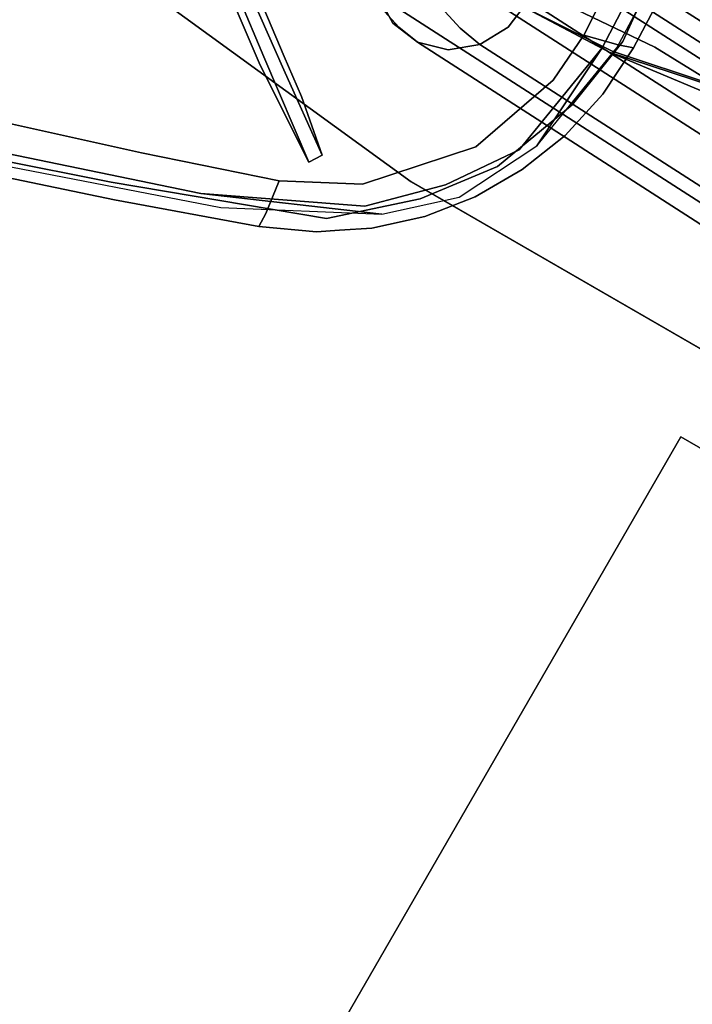
# Model space of a CAD drawing. Extents: x 9 to 519, y -3 to 271.
# Drawn here: x 316 to 320, y 76 to 81 of the extents above; entities that cross this region are included whole.
import ezdxf

# ---------------------------------------------------------------- set-up
doc = ezdxf.new("R2010")
doc.units = 0
doc.header["$LTSCALE"] = 30
doc.header["$MEASUREMENT"] = 0
for name, color, linetype in [('1', 4, 'CONTINUOUS'), ('AFUCH-3-BKPL', 19, 'CONTINUOUS'), ('AFUCH-3-FMPT', 4, 'CONTINUOUS'), ('AFUCH-3-STFB', 5, 'CONTINUOUS'), ('AFUCH-3-STPL', 19, 'CONTINUOUS'), ('AFUTL-3-BSPT', 4, 'CONTINUOUS'), ('AFUTL-3-EDPL', 19, 'CONTINUOUS'), ('AFUTL-3-TPLW', 15, 'CONTINUOUS')]:
    doc.layers.add(name, color=color, linetype=linetype)

# ---------------------------------------------------------------- blocks, each defined once
blk = doc.blocks.new('3DKRK2200H18NB')
at = {"layer": 'AFUCH-3-BKPL'}
for points, invisible_edges in [([(10.9977, -0.8431, 29.5072), (7.4701, 3.3845, 29.4559), (10.535, -1.2683, 29.4084)], 15), ([(10.7703, -1.2304, 29.1738), (9.7857, -1.0172, 28.7975), (10.4292, -0.4757, 29.1927)], 13), ([(10.4292, -0.4757, 29.1927), (11.014, -0.825, 29.2276), (10.7703, -1.2304, 29.1738)], 15), ([(11.1079, -0.998, 29.4445), (10.9977, -0.8431, 29.5072), (10.535, -1.2683, 29.4084)], 14), ([(10.7703, -1.2304, 29.1738), (11.014, -0.825, 29.2276), (11.153, -0.9597, 29.2623)], 7), ([(11.153, -0.9597, 29.2623), (10.6913, -1.4866, 29.1947), (10.7703, -1.2304, 29.1738)], 6), ([(10.6913, -1.4866, 29.1947), (11.153, -0.9597, 29.2623), (11.1966, -0.9965, 29.3276)], 4), ([(9.7857, -1.0172, 28.7975), (10.7703, -1.2304, 29.1738), (10.3555, -1.5948, 28.943)], 13), ([(10.6935, -1.4672, 29.276), (11.1079, -0.998, 29.4445), (10.535, -1.2683, 29.4084)], 14), ([(11.1503, -1.0372, 29.377), (10.6913, -1.4866, 29.1947), (11.1966, -0.9965, 29.3276)], 5), ([(11.1503, -1.0372, 29.377), (11.1079, -0.998, 29.4445), (10.6935, -1.4672, 29.276)], 12), ([(10.6913, -1.4866, 29.1947), (11.1503, -1.0372, 29.377), (10.6935, -1.4672, 29.276)], 15), ([(10.7703, -1.2304, 29.1738), (10.6913, -1.4866, 29.1947), (10.3555, -1.5948, 28.943)], 7), ([(10.535, -1.2683, 29.4084), (10.2409, -1.8524, 28.8845), (10.6935, -1.4672, 29.276)], 13), ([(10.6913, -1.4866, 29.1947), (10.6935, -1.4672, 29.276), (10.2409, -1.8524, 28.8845)], 5), ([(10.6913, -1.4866, 29.1947), (10.2409, -1.8524, 28.8845), (10.3555, -1.5948, 28.943)], 14)]:
    blk.add_3dface(points, dxfattribs=dict(at, invisible_edges=invisible_edges))
at = {"layer": 'AFUCH-3-FMPT'}
for points, invisible_edges in [([(9.7165, -1.6372, 15.4617), (12.7372, 0.4126, 5.9723), (12.578, 0.324, 5.9025), (9.5573, -1.7258, 15.3919)], 1), ([(9.9006, -1.6201, 15.524), (12.9213, 0.4296, 6.0346), (12.7372, 0.4126, 5.9723), (9.7165, -1.6372, 15.4617)], 4), ([(10.0815, -1.6772, 15.5692), (13.1022, 0.3726, 6.0799), (12.9213, 0.4296, 6.0346), (9.9006, -1.6201, 15.524)], 1), ([(10.2318, -1.7997, 15.5906), (13.2525, 0.25, 6.1013), (13.1022, 0.3726, 6.0799), (10.0815, -1.6772, 15.5692)], 4), ([(9.5573, -1.7258, 15.3919), (12.578, 0.324, 5.9025), (12.4679, 0.1774, 5.8358), (9.4472, -1.8724, 15.3252)], 4), ([(10.3286, -1.969, 15.5848), (13.3493, 0.0807, 6.0955), (13.2525, 0.25, 6.1013), (10.2318, -1.7997, 15.5906)], 1), ([(9.4472, -1.8724, 15.3252), (12.4679, 0.1774, 5.8358), (12.4238, -0.005, 5.7824), (9.4031, -2.0547, 15.2717)], 1), ([(10.3571, -2.1594, 15.5528), (13.3778, -0.1096, 6.0635), (13.3493, 0.0807, 6.0955), (10.3286, -1.969, 15.5848)], 4), ([(9.4031, -2.0547, 15.2717), (12.4238, -0.005, 5.7824), (12.4523, -0.1953, 5.7503), (9.4316, -2.2451, 15.2397)], 4), ([(10.3129, -2.3417, 15.4993), (13.3336, -0.292, 6.01), (13.3778, -0.1096, 6.0635), (10.3571, -2.1594, 15.5528)], 1), ([(9.4316, -2.2451, 15.2397), (12.4523, -0.1953, 5.7503), (12.549, -0.3646, 5.7446), (9.5283, -2.4144, 15.2339)], 1), ([(10.2029, -2.4884, 15.4326), (13.2236, -0.4386, 5.9433), (13.3336, -0.292, 6.01), (10.3129, -2.3417, 15.4993)], 4), ([(9.5283, -2.4144, 15.2339), (12.549, -0.3646, 5.7446), (12.6993, -0.4871, 5.7659), (9.6786, -2.5369, 15.2553)], 4), ([(10.0437, -2.5769, 15.3628), (13.0644, -0.5272, 5.8735), (13.2236, -0.4386, 5.9433), (10.2029, -2.4884, 15.4326)], 1), ([(9.6786, -2.5369, 15.2553), (12.6993, -0.4871, 5.7659), (12.8803, -0.5442, 5.8112), (9.8596, -2.594, 15.3006)], 1), ([(9.8596, -2.594, 15.3006), (12.8803, -0.5442, 5.8112), (13.0644, -0.5272, 5.8735), (10.0437, -2.5769, 15.3628)], 4), ([(10.3286, -1.969, 15.5848), (10.3286, -1.969, 15.5848), (10.2318, -1.7997, 15.5906), (10.1978, -2.038, 15.904)], 13), ([(10.3286, -1.969, 15.5848), (10.3286, -1.969, 15.5848), (10.1978, -2.038, 15.904), (10.2245, -2.2292, 15.8763)], 15), ([(10.3286, -1.969, 15.5848), (10.3286, -1.969, 15.5848), (10.2245, -2.2292, 15.8763), (10.3571, -2.1594, 15.5528)], 3), ([(10.1978, -2.038, 15.904), (10.1978, -2.038, 15.904), (10.0413, -2.2938, 16.1752), (10.2245, -2.2292, 15.8763)], 11), ([(10.3129, -2.3417, 15.4993), (10.3129, -2.3417, 15.4993), (10.3571, -2.1594, 15.5528), (10.1831, -2.4102, 15.8162)], 13), ([(10.1831, -2.4102, 15.8162), (10.1831, -2.4102, 15.8162), (10.3571, -2.1594, 15.5528), (10.2245, -2.2292, 15.8763)], 11), ([(10.2245, -2.2292, 15.8763), (10.2245, -2.2292, 15.8763), (10.0037, -2.4734, 16.109), (10.1831, -2.4102, 15.8162)], 15), ([(10.0037, -2.4734, 16.109), (10.0037, -2.4734, 16.109), (10.2245, -2.2292, 15.8763), (10.0413, -2.2938, 16.1752)], 11), ([(10.3129, -2.3417, 15.4993), (10.3129, -2.3417, 15.4993), (10.1831, -2.4102, 15.8162), (10.0798, -2.5532, 15.7329)], 15), ([(10.3129, -2.3417, 15.4993), (10.3129, -2.3417, 15.4993), (10.0798, -2.5532, 15.7329), (10.2029, -2.4884, 15.4326)], 3), ([(10.1831, -2.4102, 15.8162), (10.1831, -2.4102, 15.8162), (10.0037, -2.4734, 16.109), (9.9098, -2.6132, 16.0104)], 15), ([(10.1831, -2.4102, 15.8162), (10.1831, -2.4102, 15.8162), (9.9098, -2.6132, 16.0104), (10.0798, -2.5532, 15.7329)], 11), ([(9.9305, -2.6366, 15.6391), (9.9305, -2.6366, 15.6391), (10.2029, -2.4884, 15.4326), (10.0798, -2.5532, 15.7329)], 11), ([(10.0437, -2.5769, 15.3628), (10.0437, -2.5769, 15.3628), (10.2029, -2.4884, 15.4326), (9.9305, -2.6366, 15.6391)], 13), ([(10.0798, -2.5532, 15.7329), (10.0798, -2.5532, 15.7329), (9.9098, -2.6132, 16.0104), (9.774, -2.6918, 15.8945)], 13), ([(9.9305, -2.6366, 15.6391), (9.9305, -2.6366, 15.6391), (10.0798, -2.5532, 15.7329), (9.774, -2.6918, 15.8945)], 15), ([(10.0437, -2.5769, 15.3628), (10.0437, -2.5769, 15.3628), (9.9305, -2.6366, 15.6391), (9.7577, -2.6477, 15.5491)], 15), ([(9.7577, -2.6477, 15.5491), (9.7577, -2.6477, 15.5491), (9.8596, -2.594, 15.3006), (10.0437, -2.5769, 15.3628)], 9)]:
    blk.add_3dface(points, dxfattribs=dict(at, invisible_edges=invisible_edges))
at = {"layer": 'AFUCH-3-STFB'}
for points, invisible_edges in [([(10.0772, -0.6773, 17.8927), (9.5137, -0.1301, 18.2827), (10.6535, -1.5131, 18.2547)], 13), ([(10.6535, -1.5131, 18.2547), (9.5137, -0.1301, 18.2827), (9.6143, -0.5118, 18.5894)], 14), ([(10.3629, -1.5378, 18.6014), (10.6535, -1.5131, 18.2547), (9.6143, -0.5118, 18.5894)], 15), ([(10.6535, -1.5131, 18.2547), (10.6857, -1.4359, 17.7238), (10.0772, -0.6773, 17.8927)], 13), ([(11.0291, -2.0865, 17.6046), (10.6857, -1.4359, 17.7238), (10.6535, -1.5131, 18.2547)], 6), ([(10.3629, -1.5378, 18.6014), (9.4715, -1.6574, 19.1704), (10.2885, -2.2191, 18.8341)], 15), ([(10.2885, -2.2191, 18.8341), (10.8728, -2.1524, 18.3829), (10.3629, -1.5378, 18.6014)], 15), ([(10.8728, -2.1524, 18.3829), (10.6535, -1.5131, 18.2547), (10.3629, -1.5378, 18.6014)], 15), ([(11.0088, -2.1894, 18.123), (11.0291, -2.0865, 17.6046), (10.6535, -1.5131, 18.2547)], 5), ([(10.6535, -1.5131, 18.2547), (10.8728, -2.1524, 18.3829), (11.0088, -2.1894, 18.123)], 7), ([(9.4715, -1.6574, 19.1704), (9.5053, -2.6088, 19.2271), (10.2885, -2.2191, 18.8341)], 15), ([(11.0088, -2.1894, 18.123), (11.1251, -2.6186, 17.5648), (11.0291, -2.0865, 17.6046)], 13), ([(10.8728, -2.1524, 18.3829), (10.2885, -2.2191, 18.8341), (10.7387, -2.6544, 18.5426)], 15), ([(10.8728, -2.1524, 18.3829), (10.7387, -2.6544, 18.5426), (11.0297, -2.6636, 18.2096)], 15), ([(11.0088, -2.1894, 18.123), (10.8728, -2.1524, 18.3829), (11.0297, -2.6636, 18.2096)], 7), ([(9.5053, -2.6088, 19.2271), (10.0637, -2.7832, 18.9481), (10.2885, -2.2191, 18.8341)], 15), ([(10.7387, -2.6544, 18.5426), (10.2885, -2.2191, 18.8341), (10.0637, -2.7832, 18.9481)], 15), ([(11.0297, -2.6636, 18.2096), (11.1251, -2.6186, 17.5648), (11.0088, -2.1894, 18.123)], 7), ([(9.5053, -2.6088, 19.2271), (9.1321, -3.6874, 19.226), (10.0637, -2.7832, 18.9481)], 15), ([(11.0409, -3.0703, 17.5754), (11.1251, -2.6186, 17.5648), (11.0297, -2.6636, 18.2096)], 14), ([(10.651, -3.121, 18.533), (10.7387, -2.6544, 18.5426), (10.0637, -2.7832, 18.9481)], 15), ([(11.0297, -2.6636, 18.2096), (10.7387, -2.6544, 18.5426), (10.651, -3.121, 18.533)], 15), ([(11.0297, -2.6636, 18.2096), (10.651, -3.121, 18.533), (10.8713, -3.1371, 18.3019)], 15), ([(11.0297, -2.6636, 18.2096), (10.8713, -3.1371, 18.3019), (10.9606, -3.1432, 18.114)], 7), ([(11.0409, -3.0703, 17.5754), (11.0297, -2.6636, 18.2096), (10.9606, -3.1432, 18.114)], 13), ([(9.7053, -3.6709, 18.9646), (10.0637, -2.7832, 18.9481), (9.1321, -3.6874, 19.226)], 15), ([(10.651, -3.121, 18.533), (10.0637, -2.7832, 18.9481), (9.7053, -3.6709, 18.9646)], 15), ([(10.9606, -3.1432, 18.114), (10.5179, -3.9918, 18.2106), (11.0409, -3.0703, 17.5754)], 12), ([(10.5179, -3.9918, 18.2106), (10.6393, -3.9157, 17.6978), (11.0409, -3.0703, 17.5754)], 5), ([(10.651, -3.121, 18.533), (9.7053, -3.6709, 18.9646), (10.2363, -3.9573, 18.5403)], 15), ([(10.8713, -3.1371, 18.3019), (10.651, -3.121, 18.533), (10.2363, -3.9573, 18.5403)], 15), ([(10.8713, -3.1371, 18.3019), (10.2363, -3.9573, 18.5403), (10.5179, -3.9918, 18.2106)], 15), ([(10.8713, -3.1371, 18.3019), (10.5179, -3.9918, 18.2106), (10.9606, -3.1432, 18.114)], 13), ([(10.2363, -3.9573, 18.5403), (9.7053, -3.6709, 18.9646), (8.0579, -6.1069, 19.0348)], 15), ([(9.7053, -3.6709, 18.9646), (9.1321, -3.6874, 19.226), (8.0579, -6.1069, 19.0348)], 15), ([(10.5179, -3.9918, 18.2106), (9.9089, -4.9971, 17.8511), (10.6393, -3.9157, 17.6978)], 13), ([(8.0579, -6.1069, 19.0348), (8.8818, -5.9605, 18.5613), (10.2363, -3.9573, 18.5403)], 15), ([(10.2363, -3.9573, 18.5403), (8.8818, -5.9605, 18.5613), (10.5179, -3.9918, 18.2106)], 15), ([(8.8818, -5.9605, 18.5613), (9.5795, -5.3447, 18.2382), (10.5179, -3.9918, 18.2106)], 13), ([(9.5795, -5.3447, 18.2382), (9.9089, -4.9971, 17.8511), (10.5179, -3.9918, 18.2106)], 7)]:
    blk.add_3dface(points, dxfattribs=dict(at, invisible_edges=invisible_edges))
at = {"layer": 'AFUCH-3-STPL'}
for points, invisible_edges in [([(9.4183, 0.1649, 17.7169), (10.7137, -1.3536, 17.3731), (10.3415, -1.0352, 17.4554)], 15), ([(9.4183, 0.1649, 17.7169), (10.0711, -0.5458, 17.6133), (10.7137, -1.3536, 17.3731)], 15), ([(10.7244, -1.3457, 17.3979), (10.0711, -0.5458, 17.6133), (10.3465, -0.9334, 17.6189)], 14), ([(10.7137, -1.3536, 17.3731), (10.0711, -0.5458, 17.6133), (10.7244, -1.3457, 17.3979)], 13), ([(10.559, -1.4654, 17.3703), (10.2942, -1.3791, 17.4739), (9.9026, -0.6574, 17.5723)], 15), ([(10.559, -1.4654, 17.3703), (9.9026, -0.6574, 17.5723), (10.3415, -1.0352, 17.4554)], 15), ([(9.8338, -0.7495, 17.8903), (9.717, -1.894, 17.9589), (10.5433, -1.5821, 17.6855)], 7), ([(9.8338, -0.7495, 17.8903), (10.5433, -1.5821, 17.6855), (10.2633, -1.0902, 17.7578)], 14), ([(10.3465, -0.9334, 17.6189), (10.2633, -1.0902, 17.7578), (10.673, -1.4204, 17.5615)], 15), ([(10.3465, -0.9334, 17.6189), (10.673, -1.4204, 17.5615), (10.7244, -1.3457, 17.3979)], 13), ([(10.6653, -1.389, 17.348), (10.3415, -1.0352, 17.4554), (10.7137, -1.3536, 17.3731)], 14), ([(10.6653, -1.389, 17.348), (10.559, -1.4654, 17.3703), (10.3415, -1.0352, 17.4554)], 7), ([(10.673, -1.4204, 17.5615), (10.2633, -1.0902, 17.7578), (10.5433, -1.5821, 17.6855)], 7), ([(10.8842, -1.6175, 17.2948), (10.6653, -1.389, 17.348), (10.7137, -1.3536, 17.3731)], 15), ([(10.673, -1.4204, 17.5615), (10.8698, -1.6252, 17.4294), (10.7244, -1.3457, 17.3979)], 7), ([(10.9019, -1.6145, 17.3256), (10.7137, -1.3536, 17.3731), (10.7244, -1.3457, 17.3979)], 7), ([(10.9019, -1.6145, 17.3256), (10.8842, -1.6175, 17.2948), (10.7137, -1.3536, 17.3731)], 15), ([(10.9019, -1.6145, 17.3256), (10.7244, -1.3457, 17.3979), (10.8698, -1.6252, 17.4294)], 14), ([(10.2942, -1.3791, 17.4739), (10.559, -1.4654, 17.3703), (10.3184, -1.4649, 17.4693)], 7), ([(10.8317, -1.8769, 17.5605), (10.673, -1.4204, 17.5615), (10.5433, -1.5821, 17.6855)], 13), ([(10.8897, -1.8047, 17.2452), (10.559, -1.4654, 17.3703), (10.6653, -1.389, 17.348)], 7), ([(10.6653, -1.389, 17.348), (10.8842, -1.6175, 17.2948), (10.8897, -1.8047, 17.2452)], 7), ([(10.8698, -1.6252, 17.4294), (10.673, -1.4204, 17.5615), (10.8317, -1.8769, 17.5605)], 15), ([(10.2409, -2.5587, 17.523), (9.7492, -2.0946, 17.6689), (10.3184, -1.4649, 17.4693)], 15), ([(10.2409, -2.5587, 17.523), (10.3184, -1.4649, 17.4693), (10.7415, -2.338, 17.3154)], 15), ([(10.3184, -1.4649, 17.4693), (10.559, -1.4654, 17.3703), (10.7415, -2.338, 17.3154)], 15), ([(10.559, -1.4654, 17.3703), (10.8897, -1.8047, 17.2452), (10.8415, -1.9791, 17.2573)], 15), ([(10.559, -1.4654, 17.3703), (10.8415, -1.9791, 17.2573), (10.7415, -2.338, 17.3154)], 15), ([(9.717, -1.894, 17.9589), (10.4005, -1.9784, 17.7549), (10.5433, -1.5821, 17.6855)], 15), ([(10.4005, -1.9784, 17.7549), (10.7142, -1.8486, 17.6225), (10.5433, -1.5821, 17.6855)], 13), ([(10.5433, -1.5821, 17.6855), (10.7142, -1.8486, 17.6225), (10.8317, -1.8769, 17.5605)], 14), ([(11.0007, -1.9057, 17.3758), (10.8698, -1.6252, 17.4294), (10.8317, -1.8769, 17.5605)], 15), ([(10.9019, -1.6145, 17.3256), (10.8698, -1.6252, 17.4294), (11.0371, -1.9114, 17.2664)], 7), ([(11.0007, -1.9057, 17.3758), (11.0371, -1.9114, 17.2664), (10.8698, -1.6252, 17.4294)], 15), ([(10.9019, -1.6145, 17.3256), (11.0371, -1.9114, 17.2664), (10.8842, -1.6175, 17.2948)], 14), ([(10.8842, -1.6175, 17.2948), (11.0371, -1.9114, 17.2664), (11.0149, -1.8931, 17.2408)], 15), ([(11.0149, -1.8931, 17.2408), (10.8897, -1.8047, 17.2452), (10.8842, -1.6175, 17.2948)], 15), ([(10.8897, -1.8047, 17.2452), (11.0488, -2.3443, 17.1748), (10.8415, -1.9791, 17.2573)], 14), ([(11.0149, -1.8931, 17.2408), (11.1029, -2.2024, 17.1994), (10.8897, -1.8047, 17.2452)], 15), ([(11.1029, -2.2024, 17.1994), (11.0488, -2.3443, 17.1748), (10.8897, -1.8047, 17.2452)], 13), ([(10.8944, -2.4141, 17.551), (10.7142, -1.8486, 17.6225), (10.4005, -1.9784, 17.7549)], 14), ([(10.8944, -2.4141, 17.551), (10.8317, -1.8769, 17.5605), (10.7142, -1.8486, 17.6225)], 7), ([(11.1156, -2.3673, 17.3277), (10.8317, -1.8769, 17.5605), (11.0094, -2.5854, 17.4865)], 15), ([(11.0094, -2.5854, 17.4865), (10.8317, -1.8769, 17.5605), (10.8944, -2.4141, 17.551)], 15), ([(11.0007, -1.9057, 17.3758), (10.8317, -1.8769, 17.5605), (11.1156, -2.3673, 17.3277)], 15), ([(9.6999, -3.3992, 17.9629), (9.717, -1.894, 17.9589), (9.0981, -2.288, 18.0672)], 15), ([(9.717, -1.894, 17.9589), (9.6999, -3.3992, 17.9629), (10.4005, -1.9784, 17.7549)], 15), ([(11.1227, -2.2182, 17.2281), (11.0007, -1.9057, 17.3758), (11.1156, -2.3673, 17.3277)], 15), ([(11.0371, -1.9114, 17.2664), (11.0007, -1.9057, 17.3758), (11.1227, -2.2182, 17.2281)], 7), ([(11.1227, -2.2182, 17.2281), (11.0149, -1.8931, 17.2408), (11.0371, -1.9114, 17.2664)], 7), ([(11.0149, -1.8931, 17.2408), (11.1227, -2.2182, 17.2281), (11.1029, -2.2024, 17.1994)], 15), ([(10.4005, -1.9784, 17.7549), (9.6999, -3.3992, 17.9629), (10.4106, -3.0955, 17.7566)], 15), ([(10.4005, -1.9784, 17.7549), (10.4106, -3.0955, 17.7566), (10.8944, -2.4141, 17.551)], 15), ([(11.0488, -2.3443, 17.1748), (10.7415, -2.338, 17.3154), (10.8415, -1.9791, 17.2573)], 15), ([(9.9758, -3.2332, 17.6037), (9.5544, -3.2331, 17.7083), (9.7492, -2.0946, 17.6689)], 14), ([(10.2409, -2.5587, 17.523), (9.9758, -3.2332, 17.6037), (9.7492, -2.0946, 17.6689)], 15), ([(11.1029, -2.2024, 17.1994), (11.1449, -2.5395, 17.1799), (11.0488, -2.3443, 17.1748)], 15), ([(11.1029, -2.2024, 17.1994), (11.1227, -2.2182, 17.2281), (11.1449, -2.5395, 17.1799)], 15), ([(11.1602, -2.531, 17.2114), (11.1227, -2.2182, 17.2281), (11.1156, -2.3673, 17.3277)], 14), ([(11.1602, -2.531, 17.2114), (11.1449, -2.5395, 17.1799), (11.1227, -2.2182, 17.2281)], 7), ([(9.0981, -2.288, 18.0672), (8.8042, -4.8829, 18.0681), (9.6999, -3.3992, 17.9629)], 15), ([(10.7415, -2.338, 17.3154), (10.5896, -3.2561, 17.3753), (10.2409, -2.5587, 17.523)], 15), ([(10.892, -3.1044, 17.2359), (10.5896, -3.2561, 17.3753), (10.7415, -2.338, 17.3154)], 15), ([(11.046, -2.8299, 17.1724), (10.7415, -2.338, 17.3154), (11.0488, -2.3443, 17.1748)], 7), ([(10.7415, -2.338, 17.3154), (11.046, -2.8299, 17.1724), (10.892, -3.1044, 17.2359)], 15), ([(11.046, -2.8299, 17.1724), (11.0488, -2.3443, 17.1748), (11.1449, -2.5395, 17.1799)], 14), ([(11.1191, -2.8491, 17.3272), (11.1156, -2.3673, 17.3277), (11.0094, -2.5854, 17.4865)], 15), ([(11.1156, -2.3673, 17.3277), (11.1191, -2.8491, 17.3272), (11.1602, -2.531, 17.2114)], 15), ([(10.8944, -2.4141, 17.551), (10.4106, -3.0955, 17.7566), (10.8359, -3.1053, 17.5747)], 7), ([(10.8944, -2.4141, 17.551), (10.8359, -3.1053, 17.5747), (11.0094, -2.5854, 17.4865)], 14), ([(10.2409, -2.5587, 17.523), (10.229, -3.2331, 17.5127), (9.9758, -3.2332, 17.6037)], 13), ([(10.229, -3.2331, 17.5127), (10.2409, -2.5587, 17.523), (10.5896, -3.2561, 17.3753)], 7), ([(11.1449, -2.5395, 17.1799), (11.1323, -2.8682, 17.1847), (11.046, -2.8299, 17.1724)], 15), ([(11.1602, -2.531, 17.2114), (11.1191, -2.8491, 17.3272), (11.1502, -2.8463, 17.216)], 7), ([(11.1449, -2.5395, 17.1799), (11.1602, -2.531, 17.2114), (11.1323, -2.8682, 17.1847)], 15), ([(11.1323, -2.8682, 17.1847), (11.1602, -2.531, 17.2114), (11.1502, -2.8463, 17.216)], 13), ([(10.8916, -3.2354, 17.5347), (11.0094, -2.5854, 17.4865), (10.8359, -3.1053, 17.5747)], 15), ([(11.1191, -2.8491, 17.3272), (11.0094, -2.5854, 17.4865), (10.8916, -3.2354, 17.5347)], 15), ([(11.0104, -3.3136, 17.3744), (11.1191, -2.8491, 17.3272), (10.8916, -3.2354, 17.5347)], 15), ([(11.046, -2.8299, 17.1724), (10.9378, -3.3771, 17.2236), (10.892, -3.1044, 17.2359)], 14), ([(11.046, -2.8299, 17.1724), (11.0683, -3.1872, 17.212), (10.9378, -3.3771, 17.2236)], 7), ([(11.1191, -2.8491, 17.3272), (11.0104, -3.3136, 17.3744), (11.0926, -3.1562, 17.2418)], 15), ([(11.1323, -2.8682, 17.1847), (11.0683, -3.1872, 17.212), (11.046, -2.8299, 17.1724)], 15), ([(11.1502, -2.8463, 17.216), (11.1191, -2.8491, 17.3272), (11.0926, -3.1562, 17.2418)], 7), ([(11.0926, -3.1562, 17.2418), (11.1323, -2.8682, 17.1847), (11.1502, -2.8463, 17.216)], 7), ([(11.0926, -3.1562, 17.2418), (11.0683, -3.1872, 17.212), (11.1323, -2.8682, 17.1847)], 15), ([(9.6999, -3.3992, 17.9629), (10.166, -4.2157, 17.8002), (10.4106, -3.0955, 17.7566)], 15), ([(10.166, -4.2157, 17.8002), (10.6284, -3.5434, 17.6551), (10.4106, -3.0955, 17.7566)], 14), ([(10.8359, -3.1053, 17.5747), (10.4106, -3.0955, 17.7566), (10.6284, -3.5434, 17.6551)], 7), ([(10.892, -3.1044, 17.2359), (10.7884, -3.3934, 17.2793), (10.5896, -3.2561, 17.3753)], 15), ([(10.6284, -3.5434, 17.6551), (10.8916, -3.2354, 17.5347), (10.8359, -3.1053, 17.5747)], 7), ([(10.7884, -3.3934, 17.2793), (10.892, -3.1044, 17.2359), (10.9378, -3.3771, 17.2236)], 15), ([(11.0683, -3.1872, 17.212), (11.0304, -3.3333, 17.2693), (10.9336, -3.5457, 17.2728)], 15), ([(11.0683, -3.1872, 17.212), (10.9336, -3.5457, 17.2728), (10.9378, -3.3771, 17.2236)], 15), ([(11.0304, -3.3333, 17.2693), (11.0926, -3.1562, 17.2418), (11.0104, -3.3136, 17.3744)], 14), ([(11.0304, -3.3333, 17.2693), (11.0683, -3.1872, 17.212), (11.0926, -3.1562, 17.2418)], 7), ([(9.9758, -3.2332, 17.6037), (9.5819, -3.2724, 17.304), (9.5544, -3.2331, 17.7083)], 7), ([(10.0454, -3.2657, 17.373), (9.5819, -3.2724, 17.304), (9.9758, -3.2332, 17.6037)], 14), ([(9.9758, -3.2332, 17.6037), (10.229, -3.2331, 17.5127), (10.0454, -3.2657, 17.373)], 14), ([(10.229, -3.2331, 17.5127), (10.5896, -3.2561, 17.3753), (10.0454, -3.2657, 17.373)], 12), ([(10.5978, -3.3421, 17.3693), (10.0454, -3.2657, 17.373), (10.5896, -3.2561, 17.3753)], 5), ([(10.7884, -3.3934, 17.2793), (10.5978, -3.3421, 17.3693), (10.5896, -3.2561, 17.3753)], 13), ([(10.7742, -3.6896, 17.5255), (10.8916, -3.2354, 17.5347), (10.6284, -3.5434, 17.6551)], 7), ([(10.7742, -3.6896, 17.5255), (11.0104, -3.3136, 17.3744), (10.8916, -3.2354, 17.5347)], 15), ([(9.9309, -3.3435, 17.3516), (9.3301, -3.34, 17.2538), (9.5819, -3.2724, 17.304)], 14), ([(9.9309, -3.3435, 17.3516), (9.5819, -3.2724, 17.304), (10.0454, -3.2657, 17.373)], 13), ([(10.0454, -3.2657, 17.373), (10.5978, -3.3421, 17.3693), (9.9309, -3.3435, 17.3516)], 13), ([(11.0104, -3.3136, 17.3744), (10.7742, -3.6896, 17.5255), (10.9862, -3.459, 17.2887)], 15), ([(10.9862, -3.459, 17.2887), (11.0304, -3.3333, 17.2693), (11.0104, -3.3136, 17.3744)], 14), ([(9.5093, -3.3822, 17.7159), (9.3301, -3.34, 17.2538), (9.9309, -3.3435, 17.3516)], 13), ([(9.9668, -3.3823, 17.6033), (9.5093, -3.3822, 17.7159), (9.9309, -3.3435, 17.3516)], 14), ([(9.9309, -3.3435, 17.3516), (10.5978, -3.3421, 17.3693), (9.9668, -3.3823, 17.6033)], 12), ([(10.1863, -4.3524, 17.4895), (9.9668, -3.3823, 17.6033), (10.5978, -3.3421, 17.3693)], 13), ([(10.5978, -3.3421, 17.3693), (10.7884, -3.3934, 17.2793), (10.1863, -4.3524, 17.4895)], 15), ([(10.9336, -3.5457, 17.2728), (11.0304, -3.3333, 17.2693), (10.9862, -3.459, 17.2887)], 13), ([(8.8042, -4.8829, 18.0681), (9.6398, -4.9512, 17.916), (9.6999, -3.3992, 17.9629)], 15), ([(8.9255, -5.0731, 17.7662), (9.5093, -3.3822, 17.7159), (9.5636, -4.6076, 17.6697)], 15), ([(9.9668, -3.3823, 17.6033), (9.5636, -4.6076, 17.6697), (9.5093, -3.3822, 17.7159)], 7), ([(9.5636, -4.6076, 17.6697), (9.9668, -3.3823, 17.6033), (10.1863, -4.3524, 17.4895)], 15), ([(10.166, -4.2157, 17.8002), (9.6999, -3.3992, 17.9629), (9.6398, -4.9512, 17.916)], 7), ([(10.2542, -4.4443, 17.469), (10.9378, -3.3771, 17.2236), (10.1098, -4.8002, 17.554)], 14), ([(10.1098, -4.8002, 17.554), (10.9378, -3.3771, 17.2236), (10.9336, -3.5457, 17.2728)], 15), ([(10.7884, -3.3934, 17.2793), (10.2542, -4.4443, 17.469), (10.1863, -4.3524, 17.4895)], 15), ([(10.2542, -4.4443, 17.469), (10.7884, -3.3934, 17.2793), (10.9378, -3.3771, 17.2236)], 7), ([(10.8263, -3.7557, 17.3564), (10.9862, -3.459, 17.2887), (10.7742, -3.6896, 17.5255)], 6), ([(10.9862, -3.459, 17.2887), (10.8263, -3.7557, 17.3564), (10.9336, -3.5457, 17.2728)], 14), ([(10.1098, -4.8002, 17.554), (10.9336, -3.5457, 17.2728), (10.8263, -3.7557, 17.3564)], 15), ([(10.6284, -3.5434, 17.6551), (10.166, -4.2157, 17.8002), (10.5553, -3.8308, 17.6632)], 14), ([(10.6284, -3.5434, 17.6551), (10.5553, -3.8308, 17.6632), (10.7742, -3.6896, 17.5255)], 7), ([(10.7742, -3.6896, 17.5255), (10.5553, -3.8308, 17.6632), (9.7244, -5.0259, 17.8782)], 15), ([(9.7244, -5.0259, 17.8782), (9.7599, -5.2612, 17.7572), (10.7742, -3.6896, 17.5255)], 15), ([(10.7742, -3.6896, 17.5255), (9.7599, -5.2612, 17.7572), (10.6458, -3.9698, 17.5196)], 15), ([(10.8263, -3.7557, 17.3564), (10.7742, -3.6896, 17.5255), (10.6458, -3.9698, 17.5196)], 14), ([(10.1098, -4.8002, 17.554), (10.8263, -3.7557, 17.3564), (10.3552, -4.4664, 17.5243)], 13), ([(10.8263, -3.7557, 17.3564), (10.6458, -3.9698, 17.5196), (10.3552, -4.4664, 17.5243)], 7), ([(9.7244, -5.0259, 17.8782), (10.5553, -3.8308, 17.6632), (10.166, -4.2157, 17.8002)], 15), ([(10.3552, -4.4664, 17.5243), (10.6458, -3.9698, 17.5196), (9.7599, -5.2612, 17.7572)], 15), ([(10.166, -4.2157, 17.8002), (9.6398, -4.9512, 17.916), (9.7244, -5.0259, 17.8782)], 14), ([(9.6944, -5.0657, 17.6013), (9.5636, -4.6076, 17.6697), (10.1863, -4.3524, 17.4895)], 15), ([(10.1863, -4.3524, 17.4895), (10.2542, -4.4443, 17.469), (9.6944, -5.0657, 17.6013)], 15), ([(10.2542, -4.4443, 17.469), (9.7911, -5.1212, 17.5832), (9.6944, -5.0657, 17.6013)], 14), ([(9.7911, -5.1212, 17.5832), (10.2542, -4.4443, 17.469), (10.1098, -4.8002, 17.554)], 14), ([(10.3552, -4.4664, 17.5243), (9.7599, -5.2612, 17.7572), (9.7993, -5.2686, 17.6588)], 7), ([(10.1098, -4.8002, 17.554), (10.3552, -4.4664, 17.5243), (9.7993, -5.2686, 17.6588)], 13), ([(9.6944, -5.0657, 17.6013), (8.9255, -5.0731, 17.7662), (9.5636, -4.6076, 17.6697)], 15), ([(10.1098, -4.8002, 17.554), (9.7993, -5.2686, 17.6588), (9.7911, -5.1212, 17.5832)], 15)]:
    blk.add_3dface(points, dxfattribs=dict(at, invisible_edges=invisible_edges))
blk = doc.blocks.new('KITBLPL12024NNNNMP-EDGE')
at = {"layer": 'AFUTL-3-BSPT'}
for points in [[(0.5, -23.5, 27.625), (0.5, -15.5, 27.625), (8.5, -15.5, 27.625), (8.5, -23.5, 27.625)], [(8.5, -15.5, 27.875), (8.5, -15.5, 27.625), (8.5, -23.5, 27.625), (8.5, -23.5, 27.875)], [(8.5, -23.5, 27.875), (8.5, -23.5, 27.625), (0.5, -23.5, 27.625), (0.5, -23.5, 27.875)]]:
    blk.add_3dface(points, dxfattribs=at)
at = {"layer": 'AFUTL-3-EDPL'}
for points in [[(0, -24, 29), (0, -24, 27.875), (10.5966, -24, 27.875), (10.5966, -24, 29)], [(10.5966, -24, 29), (10.5966, -24, 27.875), (14.7548, -24.437, 27.875), (14.7548, -24.437, 29)]]:
    blk.add_3dface(points, dxfattribs=at)
at = {"layer": 'AFUTL-3-TPLW'}
for points, invisible_edges in [([(0, 0, 27.875), (0, -24, 27.875), (10.5966, -24, 27.875), (18.6795, 0, 27.875)], 4), ([(0, 0, 29), (0, -24, 29), (10.5966, -24, 29), (18.6795, 0, 29)], 4), ([(18.6795, 0, 27.875), (10.5966, -24, 27.875), (14.7548, -24.437, 27.875), (23.8889, -0.4558, 27.875)], 5), ([(18.6795, 0, 29), (10.5966, -24, 29), (14.7548, -24.437, 29), (23.8889, -0.4558, 29)], 5)]:
    blk.add_3dface(points, dxfattribs=dict(at, invisible_edges=invisible_edges))

msp = doc.modelspace()

# ---------------------------------------------------------------- block references
at = {"layer": '1'}
for name, p, rotation in [('KITBLPL12024NNNNMP-EDGE', (315.8786, 54.2351), 149.999999980633), ('3DKRK2200H18NB', (317.0304, 91.4919), 293.0627271188209)]:
    msp.add_blockref(name, p, dxfattribs=dict(at, rotation=rotation))

doc.saveas('drawing.dxf')
